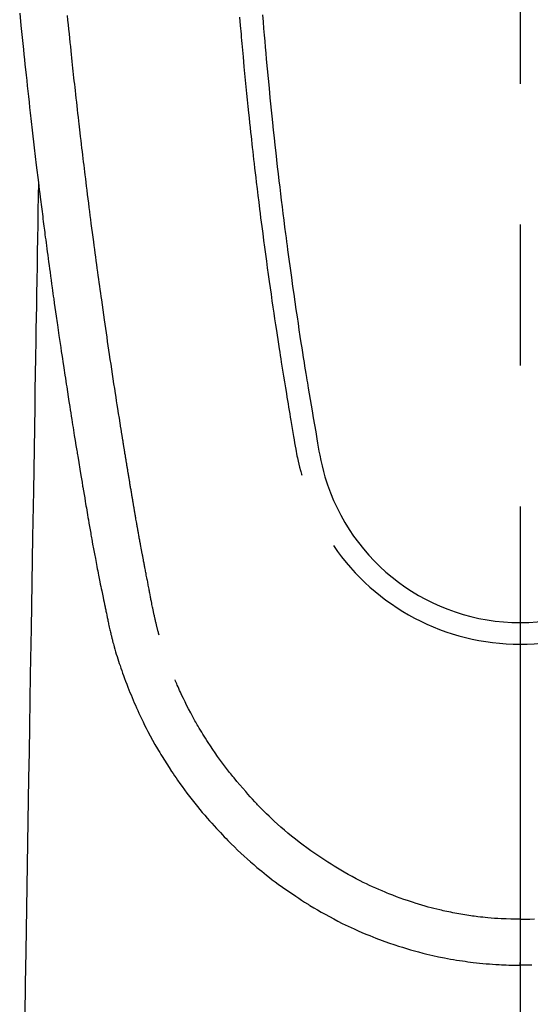
# Model space of a CAD drawing. Extents: x 163 to 26285, y -32850 to -24450.
# Drawn here: x 2070 to 2092, y -25927 to -25883 of the extents above; entities that cross this region are included whole.
import ezdxf

# ---------------------------------------------------------------- set-up
doc = ezdxf.new("R2010")
doc.units = 0
doc.header["$LTSCALE"] = 50
doc.header["$MEASUREMENT"] = 0
doc.linetypes.add('CENTER2', pattern=[1.125, 0.75, -0.125, 0.125, -0.125])
doc.layers.add('150-機器', color=8, linetype='CONTINUOUS')

msp = doc.modelspace()

# ---------------------------------------------------------------- linework, layer by layer
at = {"layer": '150-機器', "color": 161, "linetype": 'CENTER2'}
msp.add_line((2091.965, -25679.774), (2091.965, -26171.216), dxfattribs=at)
at = {"layer": '150-機器', "color": 13, "linetype": 'Continuous'}
for points in [[(2069.785, -25882.899), (2069.838, -25883.436), (2069.893, -25883.972), (2069.95, -25884.509), (2069.973, -25884.731), (2069.996, -25884.953), (2070.019, -25885.176), (2070.042, -25885.398), (2070.068, -25885.638), (2070.093, -25885.878), (2070.119, -25886.118), (2070.145, -25886.357), (2070.171, -25886.596), (2070.197, -25886.835), (2070.223, -25887.074), (2070.25, -25887.313), (2070.338, -25888.088), (2070.428, -25888.862), (2070.519, -25889.636), (2070.613, -25890.41), (2070.633, -25890.572), (2070.653, -25890.734), (2070.673, -25890.896), (2070.693, -25891.057), (2070.706, -25891.163), (2070.719, -25891.268), (2070.732, -25891.373), (2070.746, -25891.478), (2070.76, -25891.588), (2070.774, -25891.697), (2070.788, -25891.807), (2070.802, -25891.916), (2070.815, -25892.022), (2070.828, -25892.127), (2070.842, -25892.232), (2070.855, -25892.338), (2070.868, -25892.431), (2070.88, -25892.523), (2070.892, -25892.616), (2070.904, -25892.709), (2070.92, -25892.831), (2070.936, -25892.954), (2070.952, -25893.076), (2070.968, -25893.199), (2070.987, -25893.342), (2071.006, -25893.486), (2071.026, -25893.63), (2071.045, -25893.773), (2071.065, -25893.925), (2071.086, -25894.078), (2071.106, -25894.23), (2071.127, -25894.382), (2071.15, -25894.556), (2071.174, -25894.73), (2071.198, -25894.903), (2071.222, -25895.077), (2071.24, -25895.2), (2071.257, -25895.323), (2071.274, -25895.445), (2071.291, -25895.568), (2071.318, -25895.759), (2071.345, -25895.95), (2071.373, -25896.141), (2071.4, -25896.331), (2071.414, -25896.428), (2071.427, -25896.524), (2071.441, -25896.62), (2071.455, -25896.716), (2071.472, -25896.833), (2071.489, -25896.949), (2071.506, -25897.066), (2071.523, -25897.182), (2071.549, -25897.362), (2071.575, -25897.541), (2071.602, -25897.721), (2071.628, -25897.9), (2071.651, -25898.053), (2071.674, -25898.206), (2071.697, -25898.359), (2071.72, -25898.512), (2071.737, -25898.622), (2071.753, -25898.731), (2071.77, -25898.841), (2071.787, -25898.951), (2071.807, -25899.081), (2071.827, -25899.211), (2071.847, -25899.341), (2071.867, -25899.471), (2071.9, -25899.688), (2071.934, -25899.905), (2071.967, -25900.122), (2072.001, -25900.339), (2072.024, -25900.482), (2072.047, -25900.625), (2072.069, -25900.769), (2072.092, -25900.912), (2072.111, -25901.032), (2072.13, -25901.153), (2072.15, -25901.273), (2072.169, -25901.393), (2072.205, -25901.617), (2072.242, -25901.841), (2072.278, -25902.065), (2072.315, -25902.29), (2072.324, -25902.351), (2072.334, -25902.413), (2072.344, -25902.474), (2072.354, -25902.536), (2072.402, -25902.824), (2072.449, -25903.112), (2072.497, -25903.4), (2072.545, -25903.688), (2072.555, -25903.746), (2072.564, -25903.804), (2072.574, -25903.863), (2072.584, -25903.921), (2072.61, -25904.079), (2072.636, -25904.236), (2072.663, -25904.393), (2072.69, -25904.551), (2072.705, -25904.645), (2072.721, -25904.739), (2072.737, -25904.833), (2072.753, -25904.927), (2072.772, -25905.036), (2072.791, -25905.145), (2072.809, -25905.255), (2072.828, -25905.364), (2072.854, -25905.512), (2072.879, -25905.659), (2072.905, -25905.806), (2072.931, -25905.954), (2072.943, -25906.021), (2072.955, -25906.088), (2072.967, -25906.156), (2072.979, -25906.223), (2073.017, -25906.438), (2073.057, -25906.652), (2073.096, -25906.866), (2073.136, -25907.081), (2073.153, -25907.17), (2073.17, -25907.259), (2073.187, -25907.349), (2073.204, -25907.438), (2073.223, -25907.534), (2073.241, -25907.629), (2073.26, -25907.725), (2073.279, -25907.821), (2073.293, -25907.894), (2073.308, -25907.966), (2073.322, -25908.039), (2073.337, -25908.112), (2073.357, -25908.212), (2073.378, -25908.313), (2073.398, -25908.413), (2073.419, -25908.513), (2073.434, -25908.586), (2073.448, -25908.66), (2073.463, -25908.733), (2073.478, -25908.806), (2073.5, -25908.91), (2073.522, -25909.014), (2073.544, -25909.118), (2073.565, -25909.222), (2073.575, -25909.268), (2073.584, -25909.314), (2073.594, -25909.36), (2073.603, -25909.406), (2073.623, -25909.501), (2073.643, -25909.596), (2073.663, -25909.691), (2073.683, -25909.787), (2073.694, -25909.838), (2073.704, -25909.888), (2073.715, -25909.939), (2073.726, -25909.99), (2073.739, -25910.053), (2073.753, -25910.115), (2073.767, -25910.178), (2073.782, -25910.24), (2073.793, -25910.291), (2073.805, -25910.342), (2073.816, -25910.392), (2073.828, -25910.443), (2073.837, -25910.477), (2073.845, -25910.51), (2073.854, -25910.544), (2073.862, -25910.578), (2073.871, -25910.613), (2073.88, -25910.648), (2073.889, -25910.684), (2073.897, -25910.719)], [(2075.963, -25910.481), (2075.951, -25910.437), (2075.94, -25910.394), (2075.928, -25910.351), (2075.917, -25910.307), (2075.91, -25910.281), (2075.903, -25910.255), (2075.897, -25910.229), (2075.89, -25910.203), (2075.882, -25910.17), (2075.874, -25910.138), (2075.866, -25910.106), (2075.858, -25910.074), (2075.85, -25910.041), (2075.842, -25910.009), (2075.834, -25909.977), (2075.826, -25909.944), (2075.817, -25909.905), (2075.808, -25909.865), (2075.798, -25909.826), (2075.789, -25909.787), (2075.782, -25909.755), (2075.775, -25909.723), (2075.768, -25909.691), (2075.76, -25909.659), (2075.752, -25909.62), (2075.743, -25909.581), (2075.734, -25909.542), (2075.725, -25909.502), (2075.719, -25909.472), (2075.712, -25909.442), (2075.706, -25909.411), (2075.7, -25909.381), (2075.692, -25909.344), (2075.684, -25909.308), (2075.677, -25909.272), (2075.67, -25909.235), (2075.657, -25909.174), (2075.645, -25909.112), (2075.633, -25909.051), (2075.621, -25908.99), (2075.611, -25908.942), (2075.602, -25908.895), (2075.593, -25908.848), (2075.584, -25908.8), (2075.575, -25908.755), (2075.567, -25908.71), (2075.558, -25908.666), (2075.55, -25908.621), (2075.541, -25908.575), (2075.532, -25908.528), (2075.524, -25908.482), (2075.515, -25908.436), (2075.504, -25908.379), (2075.494, -25908.323), (2075.484, -25908.266), (2075.473, -25908.209), (2075.464, -25908.158), (2075.455, -25908.107), (2075.445, -25908.056), (2075.435, -25908.005), (2075.422, -25907.94), (2075.408, -25907.875), (2075.395, -25907.809), (2075.381, -25907.744), (2075.371, -25907.693), (2075.362, -25907.643), (2075.352, -25907.592), (2075.342, -25907.542), (2075.335, -25907.5), (2075.327, -25907.458), (2075.319, -25907.417), (2075.311, -25907.375), (2075.302, -25907.331), (2075.294, -25907.286), (2075.285, -25907.242), (2075.277, -25907.197), (2075.27, -25907.161), (2075.263, -25907.124), (2075.256, -25907.087), (2075.249, -25907.05), (2075.242, -25907.011), (2075.234, -25906.973), (2075.227, -25906.935), (2075.22, -25906.896), (2075.214, -25906.865), (2075.208, -25906.834), (2075.202, -25906.804), (2075.196, -25906.773), (2075.181, -25906.693), (2075.166, -25906.613), (2075.152, -25906.533), (2075.137, -25906.453), (2075.133, -25906.434), (2075.13, -25906.414), (2075.126, -25906.394), (2075.122, -25906.374), (2075.112, -25906.322), (2075.103, -25906.271), (2075.093, -25906.22), (2075.084, -25906.168), (2075.076, -25906.12), (2075.067, -25906.071), (2075.059, -25906.022), (2075.05, -25905.974), (2075.044, -25905.936), (2075.037, -25905.897), (2075.03, -25905.859), (2075.023, -25905.821), (2075.018, -25905.793), (2075.013, -25905.765), (2075.008, -25905.737), (2075.003, -25905.709), (2074.995, -25905.662), (2074.987, -25905.615), (2074.979, -25905.568), (2074.97, -25905.521), (2074.959, -25905.458), (2074.948, -25905.395), (2074.937, -25905.332), (2074.927, -25905.269), (2074.919, -25905.226), (2074.912, -25905.184), (2074.905, -25905.141), (2074.898, -25905.099), (2074.891, -25905.061), (2074.885, -25905.023), (2074.878, -25904.985), (2074.872, -25904.947), (2074.867, -25904.916), (2074.861, -25904.885), (2074.856, -25904.854), (2074.851, -25904.823), (2074.845, -25904.792), (2074.84, -25904.761), (2074.834, -25904.73), (2074.829, -25904.699), (2074.822, -25904.659), (2074.815, -25904.619), (2074.809, -25904.579), (2074.802, -25904.539), (2074.796, -25904.505), (2074.79, -25904.472), (2074.785, -25904.438), (2074.779, -25904.405), (2074.772, -25904.363), (2074.765, -25904.321), (2074.758, -25904.278), (2074.751, -25904.236), (2074.746, -25904.207), (2074.741, -25904.178), (2074.736, -25904.15), (2074.731, -25904.121), (2074.724, -25904.076), (2074.716, -25904.031), (2074.709, -25903.987), (2074.701, -25903.942), (2074.694, -25903.898), (2074.686, -25903.853), (2074.679, -25903.809), (2074.671, -25903.765), (2074.664, -25903.722), (2074.657, -25903.68), (2074.65, -25903.638), (2074.643, -25903.596), (2074.636, -25903.554), (2074.629, -25903.511), (2074.622, -25903.469), (2074.615, -25903.426), (2074.608, -25903.384), (2074.601, -25903.342), (2074.594, -25903.3), (2074.587, -25903.258), (2074.583, -25903.229), (2074.578, -25903.2), (2074.573, -25903.171), (2074.569, -25903.142), (2074.562, -25903.105), (2074.556, -25903.067), (2074.55, -25903.029), (2074.544, -25902.992), (2074.537, -25902.954), (2074.531, -25902.916), (2074.525, -25902.879), (2074.519, -25902.841), (2074.513, -25902.806), (2074.507, -25902.771), (2074.501, -25902.736), (2074.496, -25902.7), (2074.49, -25902.663), (2074.484, -25902.625), (2074.478, -25902.587), (2074.472, -25902.55), (2074.465, -25902.506), (2074.457, -25902.462), (2074.45, -25902.417), (2074.443, -25902.373), (2074.437, -25902.34), (2074.432, -25902.307), (2074.426, -25902.275), (2074.421, -25902.242), (2074.416, -25902.208), (2074.41, -25902.175), (2074.405, -25902.142), (2074.4, -25902.109), (2074.395, -25902.08), (2074.391, -25902.052), (2074.386, -25902.023), (2074.381, -25901.994), (2074.375, -25901.955), (2074.368, -25901.915), (2074.362, -25901.875), (2074.356, -25901.836), (2074.35, -25901.8), (2074.345, -25901.765), (2074.339, -25901.729), (2074.333, -25901.694), (2074.328, -25901.665), (2074.324, -25901.637), (2074.319, -25901.608), (2074.314, -25901.579), (2074.308, -25901.539), (2074.301, -25901.498), (2074.295, -25901.457), (2074.288, -25901.417), (2074.283, -25901.386), (2074.278, -25901.354), (2074.273, -25901.323), (2074.268, -25901.292), (2074.234, -25901.077), (2074.2, -25900.861), (2074.166, -25900.645), (2074.133, -25900.429), (2074.106, -25900.261), (2074.08, -25900.093), (2074.054, -25899.925), (2074.028, -25899.756), (2073.995, -25899.541), (2073.962, -25899.326), (2073.929, -25899.111), (2073.896, -25898.896), (2073.864, -25898.681), (2073.832, -25898.466), (2073.8, -25898.251), (2073.768, -25898.036), (2073.739, -25897.843), (2073.711, -25897.65), (2073.682, -25897.457), (2073.654, -25897.264), (2073.626, -25897.071), (2073.598, -25896.879), (2073.57, -25896.686), (2073.542, -25896.494), (2073.511, -25896.274), (2073.479, -25896.053), (2073.448, -25895.833), (2073.417, -25895.612), (2073.395, -25895.459), (2073.374, -25895.307), (2073.353, -25895.154), (2073.332, -25895.001), (2073.31, -25894.844), (2073.288, -25894.688), (2073.267, -25894.531), (2073.245, -25894.375), (2073.222, -25894.207), (2073.199, -25894.04), (2073.177, -25893.873), (2073.154, -25893.705), (2073.132, -25893.538), (2073.11, -25893.371), (2073.088, -25893.203), (2073.066, -25893.036), (2073.038, -25892.832), (2073.011, -25892.628), (2072.984, -25892.423), (2072.958, -25892.219), (2072.935, -25892.041), (2072.912, -25891.863), (2072.89, -25891.685), (2072.867, -25891.507), (2072.843, -25891.315), (2072.818, -25891.122), (2072.794, -25890.93), (2072.769, -25890.737), (2072.749, -25890.571), (2072.728, -25890.404), (2072.708, -25890.238), (2072.688, -25890.071), (2072.67, -25889.927), (2072.653, -25889.783), (2072.635, -25889.639), (2072.618, -25889.495), (2072.599, -25889.34), (2072.58, -25889.185), (2072.561, -25889.03), (2072.543, -25888.875), (2072.523, -25888.706), (2072.503, -25888.536), (2072.483, -25888.366), (2072.463, -25888.197), (2072.448, -25888.068), (2072.434, -25887.939), (2072.419, -25887.81), (2072.404, -25887.681), (2072.385, -25887.512), (2072.366, -25887.343), (2072.347, -25887.174), (2072.327, -25887.005), (2072.309, -25886.836), (2072.29, -25886.667), (2072.271, -25886.498), (2072.253, -25886.329), (2072.237, -25886.186), (2072.221, -25886.043), (2072.205, -25885.9), (2072.19, -25885.757), (2072.174, -25885.615), (2072.159, -25885.472), (2072.144, -25885.329), (2072.129, -25885.186), (2072.113, -25885.032), (2072.097, -25884.878), (2072.08, -25884.724), (2072.064, -25884.571), (2072.044, -25884.381), (2072.025, -25884.191), (2072.005, -25884.001), (2071.985, -25883.811), (2071.965, -25883.608), (2071.944, -25883.406), (2071.924, -25883.204), (2071.904, -25883.002)], [(2079.528, -25883.069), (2079.559, -25883.447), (2079.591, -25883.825), (2079.603, -25883.965), (2079.615, -25884.105), (2079.627, -25884.245), (2079.64, -25884.385), (2079.68, -25884.83), (2079.721, -25885.276), (2079.764, -25885.721), (2079.807, -25886.166), (2079.836, -25886.455), (2079.865, -25886.743), (2079.894, -25887.031), (2079.924, -25887.319), (2079.947, -25887.536), (2079.969, -25887.753), (2079.992, -25887.969), (2080.016, -25888.186), (2080.034, -25888.352), (2080.052, -25888.519), (2080.071, -25888.685), (2080.09, -25888.851), (2080.11, -25889.029), (2080.13, -25889.207), (2080.15, -25889.385), (2080.17, -25889.563), (2080.194, -25889.768), (2080.218, -25889.973), (2080.242, -25890.178), (2080.266, -25890.383), (2080.302, -25890.682), (2080.339, -25890.982), (2080.375, -25891.281), (2080.413, -25891.58), (2080.437, -25891.773), (2080.461, -25891.965), (2080.486, -25892.158), (2080.51, -25892.351), (2080.551, -25892.66), (2080.591, -25892.97), (2080.632, -25893.279), (2080.674, -25893.589), (2080.715, -25893.889), (2080.756, -25894.189), (2080.798, -25894.489), (2080.84, -25894.788), (2080.88, -25895.076), (2080.921, -25895.363), (2080.963, -25895.651), (2081.004, -25895.938), (2081.042, -25896.196), (2081.08, -25896.453), (2081.118, -25896.71), (2081.157, -25896.968), (2081.188, -25897.17), (2081.219, -25897.373), (2081.25, -25897.576), (2081.281, -25897.778), (2081.304, -25897.928), (2081.328, -25898.078), (2081.351, -25898.227), (2081.374, -25898.377), (2081.388, -25898.464), (2081.402, -25898.552), (2081.416, -25898.639), (2081.43, -25898.727), (2081.472, -25898.987), (2081.514, -25899.247), (2081.556, -25899.507), (2081.599, -25899.767), (2081.623, -25899.917), (2081.648, -25900.066), (2081.673, -25900.216), (2081.697, -25900.366), (2081.722, -25900.516), (2081.747, -25900.665), (2081.773, -25900.815), (2081.798, -25900.965), (2081.828, -25901.141), (2081.859, -25901.316), (2081.889, -25901.492), (2081.919, -25901.667), (2081.943, -25901.809), (2081.966, -25901.95), (2081.991, -25902.091), (2082.015, -25902.233), (2082.033, -25902.33), (2082.051, -25902.426), (2082.07, -25902.523), (2082.09, -25902.62), (2082.121, -25902.758), (2082.154, -25902.895), (2082.188, -25903.032), (2082.224, -25903.169), (2082.239, -25903.224), (2082.253, -25903.279), (2082.268, -25903.334), (2082.283, -25903.389)], [(2080.542, -25882.975), (2080.566, -25883.273), (2080.591, -25883.57), (2080.616, -25883.867), (2080.639, -25884.133), (2080.662, -25884.399), (2080.686, -25884.664), (2080.71, -25884.93), (2080.749, -25885.359), (2080.79, -25885.788), (2080.831, -25886.218), (2080.873, -25886.647), (2080.9, -25886.921), (2080.927, -25887.194), (2080.955, -25887.468), (2080.983, -25887.741), (2081.019, -25888.079), (2081.055, -25888.417), (2081.092, -25888.755), (2081.129, -25889.093), (2081.164, -25889.401), (2081.199, -25889.71), (2081.234, -25890.019), (2081.27, -25890.327), (2081.305, -25890.616), (2081.339, -25890.904), (2081.374, -25891.192), (2081.409, -25891.48), (2081.447, -25891.781), (2081.485, -25892.081), (2081.523, -25892.382), (2081.562, -25892.682), (2081.585, -25892.861), (2081.608, -25893.04), (2081.632, -25893.218), (2081.655, -25893.397), (2081.71, -25893.803), (2081.765, -25894.208), (2081.821, -25894.614), (2081.878, -25895.019), (2081.926, -25895.356), (2081.974, -25895.693), (2082.024, -25896.03), (2082.073, -25896.366), (2082.116, -25896.654), (2082.16, -25896.942), (2082.204, -25897.23), (2082.248, -25897.517), (2082.281, -25897.733), (2082.315, -25897.948), (2082.348, -25898.164), (2082.383, -25898.379), (2082.409, -25898.546), (2082.436, -25898.713), (2082.463, -25898.88), (2082.49, -25899.047), (2082.51, -25899.168), (2082.53, -25899.289), (2082.549, -25899.41), (2082.569, -25899.531), (2082.611, -25899.782), (2082.653, -25900.033), (2082.695, -25900.284), (2082.738, -25900.535), (2082.791, -25900.846), (2082.846, -25901.156), (2082.9, -25901.467), (2082.953, -25901.778), (2082.983, -25901.956), (2083.014, -25902.134), (2083.045, -25902.312), (2083.08, -25902.489), (2083.132, -25902.732), (2083.189, -25902.975), (2083.249, -25903.216), (2083.31, -25903.457)], [(2070.613, -25890.41), (2070.603, -25891.028), (2070.593, -25891.645), (2070.583, -25892.263), (2070.573, -25892.881), (2070.562, -25893.497), (2070.552, -25894.114), (2070.542, -25894.731), (2070.532, -25895.348), (2070.523, -25895.868), (2070.515, -25896.388), (2070.506, -25896.908), (2070.498, -25897.428), (2070.486, -25898.158), (2070.474, -25898.887), (2070.462, -25899.616), (2070.45, -25900.346), (2070.435, -25901.279), (2070.419, -25902.212), (2070.404, -25903.144), (2070.389, -25904.077), (2070.355, -25906.113), (2070.322, -25908.149), (2070.288, -25910.185), (2070.255, -25912.221), (2070.236, -25913.37), (2070.217, -25914.519), (2070.198, -25915.667), (2070.18, -25916.816), (2070.148, -25918.737), (2070.116, -25920.657), (2070.085, -25922.578), (2070.053, -25924.499), (2070.03, -25925.931), (2070.006, -25927.364)], [(2073.901, -25910.733), (2073.918, -25910.798), (2073.936, -25910.862), (2073.953, -25910.927), (2073.971, -25910.991), (2074.002, -25911.1), (2074.033, -25911.209), (2074.065, -25911.318), (2074.099, -25911.426), (2074.13, -25911.527), (2074.163, -25911.628), (2074.196, -25911.728), (2074.229, -25911.828), (2074.267, -25911.938), (2074.305, -25912.048), (2074.343, -25912.157), (2074.383, -25912.266), (2074.43, -25912.394), (2074.478, -25912.523), (2074.527, -25912.65), (2074.577, -25912.778), (2074.624, -25912.895), (2074.671, -25913.012), (2074.719, -25913.129), (2074.768, -25913.245), (2074.815, -25913.359), (2074.863, -25913.472), (2074.911, -25913.585), (2074.96, -25913.698), (2075.014, -25913.818), (2075.068, -25913.938), (2075.123, -25914.057), (2075.18, -25914.176), (2075.249, -25914.319), (2075.319, -25914.461), (2075.39, -25914.603), (2075.463, -25914.743), (2075.566, -25914.937), (2075.671, -25915.13), (2075.778, -25915.321), (2075.888, -25915.511), (2075.938, -25915.597), (2075.988, -25915.682), (2076.039, -25915.766), (2076.09, -25915.851), (2076.194, -25916.018), (2076.3, -25916.185), (2076.407, -25916.35), (2076.516, -25916.515), (2076.581, -25916.612), (2076.647, -25916.709), (2076.714, -25916.806), (2076.78, -25916.903), (2076.882, -25917.048), (2076.985, -25917.192), (2077.09, -25917.336), (2077.195, -25917.478), (2077.309, -25917.629), (2077.425, -25917.779), (2077.542, -25917.927), (2077.661, -25918.075), (2077.768, -25918.205), (2077.876, -25918.334), (2077.985, -25918.463), (2078.096, -25918.59), (2078.197, -25918.705), (2078.299, -25918.818), (2078.401, -25918.931), (2078.504, -25919.044), (2078.59, -25919.138), (2078.676, -25919.231), (2078.763, -25919.325), (2078.85, -25919.417), (2078.926, -25919.496), (2079.002, -25919.575), (2079.079, -25919.653), (2079.156, -25919.73), (2079.296, -25919.868), (2079.437, -25920.004), (2079.58, -25920.138), (2079.724, -25920.271), (2079.866, -25920.399), (2080.009, -25920.526), (2080.153, -25920.652), (2080.299, -25920.775), (2080.403, -25920.862), (2080.507, -25920.948), (2080.612, -25921.032), (2080.717, -25921.117), (2080.847, -25921.218), (2080.977, -25921.319), (2081.109, -25921.418), (2081.242, -25921.516), (2081.433, -25921.655), (2081.627, -25921.791), (2081.821, -25921.924), (2082.017, -25922.056), (2082.146, -25922.141), (2082.275, -25922.226), (2082.405, -25922.309), (2082.535, -25922.392), (2082.563, -25922.41), (2082.591, -25922.427), (2082.619, -25922.445), (2082.647, -25922.462), (2082.813, -25922.563), (2082.98, -25922.662), (2083.149, -25922.76), (2083.318, -25922.855), (2083.507, -25922.958), (2083.697, -25923.059), (2083.888, -25923.158), (2084.08, -25923.255), (2084.211, -25923.319), (2084.342, -25923.382), (2084.474, -25923.444), (2084.607, -25923.505), (2084.778, -25923.582), (2084.95, -25923.657), (2085.122, -25923.73), (2085.296, -25923.801), (2085.569, -25923.909), (2085.845, -25924.013), (2086.121, -25924.112), (2086.4, -25924.206), (2086.573, -25924.263), (2086.747, -25924.318), (2086.922, -25924.371), (2087.097, -25924.423), (2087.278, -25924.474), (2087.459, -25924.523), (2087.64, -25924.57), (2087.822, -25924.615), (2088.084, -25924.677), (2088.346, -25924.734), (2088.609, -25924.788), (2088.873, -25924.837), (2089.004, -25924.859), (2089.135, -25924.881), (2089.267, -25924.902), (2089.398, -25924.921), (2089.517, -25924.939), (2089.636, -25924.955), (2089.755, -25924.971), (2089.874, -25924.985), (2090.019, -25925.002), (2090.164, -25925.018), (2090.309, -25925.032), (2090.454, -25925.045), (2090.597, -25925.057), (2090.74, -25925.067), (2090.883, -25925.077), (2091.027, -25925.085), (2091.133, -25925.09), (2091.24, -25925.095), (2091.347, -25925.099), (2091.453, -25925.102), (2091.581, -25925.105), (2091.709, -25925.107), (2091.837, -25925.108), (2091.965, -25925.109)], [(2091.965, -25923.074), (2091.754, -25923.071), (2091.544, -25923.067), (2091.333, -25923.061), (2091.122, -25923.052), (2090.972, -25923.044), (2090.822, -25923.034), (2090.673, -25923.022), (2090.523, -25923.009), (2090.414, -25922.998), (2090.304, -25922.987), (2090.195, -25922.975), (2090.086, -25922.962), (2090.007, -25922.952), (2089.927, -25922.942), (2089.848, -25922.931), (2089.769, -25922.92), (2089.68, -25922.907), (2089.591, -25922.893), (2089.502, -25922.879), (2089.413, -25922.864), (2089.324, -25922.849), (2089.236, -25922.833), (2089.147, -25922.818), (2089.059, -25922.801), (2088.97, -25922.784), (2088.882, -25922.766), (2088.794, -25922.748), (2088.706, -25922.729), (2088.628, -25922.712), (2088.549, -25922.695), (2088.471, -25922.677), (2088.394, -25922.658), (2088.267, -25922.628), (2088.141, -25922.597), (2088.015, -25922.564), (2087.89, -25922.531), (2087.745, -25922.491), (2087.601, -25922.449), (2087.457, -25922.406), (2087.313, -25922.361), (2087.228, -25922.334), (2087.142, -25922.306), (2087.057, -25922.277), (2086.971, -25922.249), (2086.806, -25922.191), (2086.641, -25922.133), (2086.476, -25922.073), (2086.312, -25922.011), (2086.228, -25921.979), (2086.145, -25921.946), (2086.062, -25921.912), (2085.979, -25921.879), (2085.839, -25921.82), (2085.7, -25921.76), (2085.561, -25921.698), (2085.422, -25921.635), (2085.284, -25921.571), (2085.145, -25921.505), (2085.008, -25921.437), (2084.871, -25921.369), (2084.69, -25921.276), (2084.511, -25921.181), (2084.333, -25921.083), (2084.156, -25920.983), (2084.01, -25920.898), (2083.866, -25920.812), (2083.722, -25920.725), (2083.579, -25920.636), (2083.443, -25920.549), (2083.308, -25920.46), (2083.173, -25920.37), (2083.039, -25920.28), (2082.862, -25920.158), (2082.686, -25920.035), (2082.512, -25919.91), (2082.34, -25919.783), (2082.168, -25919.653), (2081.999, -25919.52), (2081.831, -25919.385), (2081.665, -25919.249), (2081.513, -25919.119), (2081.361, -25918.988), (2081.212, -25918.856), (2081.064, -25918.721), (2080.951, -25918.615), (2080.839, -25918.509), (2080.727, -25918.401), (2080.617, -25918.292), (2080.543, -25918.218), (2080.47, -25918.143), (2080.397, -25918.068), (2080.324, -25917.993), (2080.293, -25917.96), (2080.262, -25917.928), (2080.231, -25917.895), (2080.2, -25917.862), (2080.098, -25917.752), (2079.997, -25917.64), (2079.897, -25917.527), (2079.797, -25917.414), (2079.666, -25917.264), (2079.536, -25917.113), (2079.407, -25916.961), (2079.28, -25916.808), (2079.23, -25916.747), (2079.181, -25916.686), (2079.133, -25916.625), (2079.084, -25916.564), (2078.948, -25916.388), (2078.814, -25916.21), (2078.682, -25916.031), (2078.553, -25915.85), (2078.446, -25915.696), (2078.341, -25915.541), (2078.237, -25915.386), (2078.135, -25915.229), (2078.077, -25915.14), (2078.02, -25915.05), (2077.963, -25914.96), (2077.906, -25914.869), (2077.851, -25914.78), (2077.797, -25914.69), (2077.743, -25914.6), (2077.689, -25914.51), (2077.654, -25914.45), (2077.619, -25914.39), (2077.585, -25914.33), (2077.55, -25914.27), (2077.454, -25914.098), (2077.361, -25913.924), (2077.269, -25913.75), (2077.179, -25913.575), (2077.109, -25913.432), (2077.039, -25913.289), (2076.972, -25913.145), (2076.905, -25913), (2076.87, -25912.923), (2076.835, -25912.845), (2076.801, -25912.767), (2076.767, -25912.689), (2076.743, -25912.631), (2076.718, -25912.573), (2076.694, -25912.515), (2076.67, -25912.457)], [(2091.965, -25921.849), (2091.965, -25921.859), (2091.965, -25921.869), (2091.965, -25921.878), (2091.965, -25921.888), (2091.965, -25921.897), (2091.965, -25921.906), (2091.965, -25921.916), (2091.965, -25921.926), (2091.965, -25921.935), (2091.965, -25921.945), (2091.965, -25921.955), (2091.965, -25921.964), (2091.965, -25921.974), (2091.965, -25921.984), (2091.965, -25921.993), (2091.965, -25922.003), (2091.965, -25922.012), (2091.965, -25922.022), (2091.965, -25922.032), (2091.965, -25922.041), (2091.965, -25922.051), (2091.965, -25922.061), (2091.965, -25922.07), (2091.965, -25922.08), (2091.965, -25922.09), (2091.965, -25922.099), (2091.965, -25922.109), (2091.965, -25922.119), (2091.965, -25922.128), (2091.965, -25922.138), (2091.965, -25922.148), (2091.965, -25922.157), (2091.965, -25922.167), (2091.965, -25922.177), (2091.965, -25922.186), (2091.965, -25922.196), (2091.965, -25922.206), (2091.965, -25922.215), (2091.965, -25922.225), (2091.965, -25922.235), (2091.965, -25922.244), (2091.965, -25922.254), (2091.965, -25922.264), (2091.965, -25922.272), (2091.965, -25922.282), (2091.965, -25922.292), (2091.965, -25922.301), (2091.965, -25922.311), (2091.965, -25922.321), (2091.965, -25922.33), (2091.965, -25922.34), (2091.965, -25922.35), (2091.965, -25922.359), (2091.965, -25922.369), (2091.965, -25922.379), (2091.965, -25922.388), (2091.965, -25922.398), (2091.965, -25922.408), (2091.965, -25922.417), (2091.965, -25922.427), (2091.965, -25922.437), (2091.965, -25922.446), (2091.965, -25922.456), (2091.965, -25922.466), (2091.965, -25922.475), (2091.965, -25922.485), (2091.965, -25922.495), (2091.965, -25922.504), (2091.965, -25922.514), (2091.965, -25922.524), (2091.965, -25922.533), (2091.965, -25922.543), (2091.965, -25922.553), (2091.965, -25922.563), (2091.965, -25922.572), (2091.965, -25922.582), (2091.965, -25922.592), (2091.965, -25922.601), (2091.965, -25922.611), (2091.965, -25922.621), (2091.965, -25922.63), (2091.965, -25922.64), (2091.965, -25922.649), (2091.965, -25922.658), (2091.965, -25922.668), (2091.965, -25922.678), (2091.965, -25922.687), (2091.965, -25922.697), (2091.965, -25922.707), (2091.965, -25922.716), (2091.965, -25922.726), (2091.965, -25922.736), (2091.965, -25922.746), (2091.965, -25922.755), (2091.965, -25922.765), (2091.965, -25922.775), (2091.965, -25922.784), (2091.965, -25922.794), (2091.965, -25922.804), (2091.965, -25922.813), (2091.965, -25922.823), (2091.965, -25922.833), (2091.965, -25922.843), (2091.965, -25922.852), (2091.965, -25922.862), (2091.965, -25922.872), (2091.965, -25922.881), (2091.965, -25922.891), (2091.965, -25922.901), (2091.965, -25922.91), (2091.965, -25922.92), (2091.965, -25922.93), (2091.965, -25922.94), (2091.965, -25922.949), (2091.965, -25922.959), (2091.965, -25922.969), (2091.965, -25922.978), (2091.965, -25922.988), (2091.965, -25922.998), (2091.965, -25923.007), (2091.965, -25923.017), (2091.965, -25923.026), (2091.965, -25923.036), (2091.965, -25923.045), (2091.965, -25923.055), (2091.965, -25923.065), (2091.965, -25923.074)], [(2091.964, -25923.074), (2092.175, -25923.071), (2092.386, -25923.067), (2092.597, -25923.061)], [(2091.964, -25923.074), (2091.964, -25923.099), (2091.964, -25923.123), (2091.964, -25923.148), (2091.964, -25923.172), (2091.964, -25923.197), (2091.964, -25923.221), (2091.964, -25923.245), (2091.964, -25923.27), (2091.964, -25923.294), (2091.964, -25923.318), (2091.964, -25923.343), (2091.964, -25923.367), (2091.964, -25923.391), (2091.964, -25923.414), (2091.964, -25923.438), (2091.964, -25923.462), (2091.964, -25923.486), (2091.964, -25923.51), (2091.964, -25923.534), (2091.964, -25923.557), (2091.964, -25923.581), (2091.964, -25923.605), (2091.964, -25923.628), (2091.964, -25923.652), (2091.964, -25923.675), (2091.964, -25923.698), (2091.964, -25923.722), (2091.964, -25923.745), (2091.964, -25923.768), (2091.964, -25923.79), (2091.964, -25923.813), (2091.964, -25923.835), (2091.964, -25923.858), (2091.964, -25923.88), (2091.964, -25923.903), (2091.964, -25923.925), (2091.964, -25923.947), (2091.964, -25923.97), (2091.964, -25923.991), (2091.964, -25924.013), (2091.964, -25924.035), (2091.964, -25924.057), (2091.964, -25924.078), (2091.964, -25924.099), (2091.964, -25924.121), (2091.964, -25924.142), (2091.964, -25924.162), (2091.964, -25924.182), (2091.965, -25924.203), (2091.965, -25924.223), (2091.965, -25924.244), (2091.965, -25924.264), (2091.965, -25924.284), (2091.965, -25924.304), (2091.965, -25924.323), (2091.965, -25924.343), (2091.965, -25924.362), (2091.965, -25924.381), (2091.965, -25924.4), (2091.965, -25924.419), (2091.965, -25924.437), (2091.965, -25924.456), (2091.965, -25924.474), (2091.965, -25924.492), (2091.965, -25924.51), (2091.965, -25924.527), (2091.965, -25924.544), (2091.965, -25924.561), (2091.965, -25924.578), (2091.965, -25924.595), (2091.965, -25924.611), (2091.965, -25924.628), (2091.965, -25924.644), (2091.965, -25924.66), (2091.965, -25924.676), (2091.965, -25924.691), (2091.965, -25924.706), (2091.965, -25924.721), (2091.965, -25924.736), (2091.965, -25924.751), (2091.965, -25924.765), (2091.965, -25924.779), (2091.965, -25924.793), (2091.965, -25924.806), (2091.965, -25924.82), (2091.965, -25924.833), (2091.965, -25924.845), (2091.965, -25924.858), (2091.965, -25924.87), (2091.965, -25924.882), (2091.965, -25924.894), (2091.965, -25924.905), (2091.965, -25924.915), (2091.965, -25924.926), (2091.965, -25924.937), (2091.965, -25924.947), (2091.965, -25924.957), (2091.965, -25924.967), (2091.965, -25924.976), (2091.965, -25924.985), (2091.965, -25924.994), (2091.965, -25925.003), (2091.965, -25925.011), (2091.965, -25925.019), (2091.965, -25925.026), (2091.965, -25925.034), (2091.965, -25925.041), (2091.965, -25925.047), (2091.965, -25925.054), (2091.965, -25925.06), (2091.965, -25925.065), (2091.965, -25925.071), (2091.965, -25925.076), (2091.965, -25925.08), (2091.965, -25925.085), (2091.965, -25925.089), (2091.965, -25925.092), (2091.965, -25925.096), (2091.965, -25925.098), (2091.965, -25925.101), (2091.965, -25925.103), (2091.965, -25925.105), (2091.965, -25925.107), (2091.965, -25925.108), (2091.965, -25925.109)], [(2091.965, -25925.111), (2091.965, -25925.11), (2091.965, -25925.109), (2091.965, -25925.108), (2091.965, -25925.107), (2091.965, -25925.106), (2091.965, -25925.105), (2091.965, -25925.104), (2091.965, -25925.103), (2091.965, -25925.102), (2091.965, -25925.101), (2091.965, -25925.1), (2091.965, -25925.099), (2091.965, -25925.098), (2091.965, -25925.097), (2091.965, -25925.096), (2091.965, -25925.095), (2091.965, -25925.094), (2091.965, -25925.093), (2091.965, -25925.092), (2091.965, -25925.091), (2091.965, -25925.09), (2091.965, -25925.089), (2091.965, -25925.088), (2091.965, -25925.087), (2091.965, -25925.086), (2091.965, -25925.085), (2091.965, -25925.084), (2091.965, -25925.083), (2091.965, -25925.082), (2091.965, -25925.081), (2091.965, -25925.08), (2091.965, -25925.079), (2091.965, -25925.078), (2091.965, -25925.077), (2091.965, -25925.076), (2091.965, -25925.075), (2091.965, -25925.074), (2091.965, -25925.073), (2091.965, -25925.072), (2091.965, -25925.071), (2091.965, -25925.07), (2091.965, -25925.069), (2091.965, -25925.068), (2091.965, -25925.067), (2091.965, -25925.066), (2091.965, -25925.065), (2091.965, -25925.064), (2091.965, -25925.063), (2091.965, -25925.061), (2091.965, -25925.06), (2091.965, -25925.059), (2091.965, -25925.058), (2091.965, -25925.057), (2091.965, -25925.055), (2091.965, -25925.054), (2091.965, -25925.053), (2091.965, -25925.051), (2091.965, -25925.05), (2091.965, -25925.049), (2091.965, -25925.048), (2091.965, -25925.046), (2091.965, -25925.045), (2091.965, -25925.043), (2091.965, -25925.042), (2091.965, -25925.041), (2091.965, -25925.039), (2091.965, -25925.038), (2091.965, -25925.036), (2091.965, -25925.035), (2091.965, -25925.033), (2091.965, -25925.032), (2091.965, -25925.03), (2091.965, -25925.029), (2091.965, -25925.027), (2091.965, -25925.026), (2091.965, -25925.024), (2091.965, -25925.023), (2091.965, -25925.021), (2091.965, -25925.019), (2091.965, -25925.018), (2091.965, -25925.016), (2091.965, -25925.014), (2091.964, -25925.013), (2091.964, -25925.011), (2091.964, -25925.009), (2091.964, -25925.007), (2091.964, -25925.006), (2091.964, -25925.004), (2091.964, -25925.002), (2091.964, -25925), (2091.964, -25924.998), (2091.964, -25924.997), (2091.964, -25924.995), (2091.964, -25924.993), (2091.964, -25924.991)], [(2092.476, -25925.102), (2092.348, -25925.105), (2092.22, -25925.107), (2092.092, -25925.108), (2091.964, -25925.109)]]:
    msp.add_lwpolyline(points, dxfattribs=at)
for centre, radius, start, end in [((2091.965, -25900.893), 9.026, 196.506, 343.494), ((2091.965, -25900.86), 10.021, 214.2969, 325.7031)]:
    msp.add_arc(centre, radius, start, end, dxfattribs=at)

doc.saveas('drawing.dxf')
